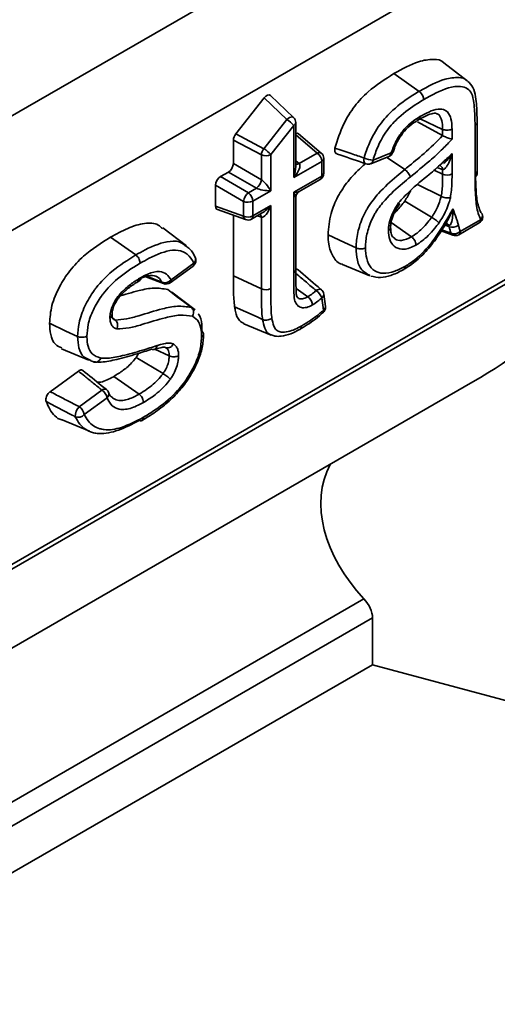
# Model space of a CAD drawing. Units: millimetres. Extents: x 8 to 418, y -69 to 291.
# Drawn here: x 143 to 150, y 74 to 88 of the extents above; entities that cross this region are included whole.
import ezdxf

# ---------------------------------------------------------------- set-up
doc = ezdxf.new("R2010")
doc.units = ezdxf.units.MM

msp = doc.modelspace()

# ---------------------------------------------------------------- linework, layer by layer
at = {"color": 7, "linetype": 'Continuous', "lineweight": 35}
for p, q in [((85.8232, 53.1042), (227.2445, 134.7249)), ((185.0542, 108.7416), (128.0135, 75.8209)), ((139.634, 77.7733), (170.8881, 95.8114)), ((139.5925, 77.6817), (170.8467, 95.7198)), ((149.7634, 86.7629), (149.4289, 87.0182)), ((149.0786, 86.6121), (148.7176, 86.8641)), ((147.2897, 86.2394), (146.9611, 86.5523)), ((146.4656, 86.0069), (146.8689, 86.5191)), ((147.1919, 86.2115), (146.8689, 86.5191)), ((146.8645, 85.7956), (147.1919, 86.2115)), ((147.2914, 86.1262), (146.964, 85.7103)), ((147.2914, 85.3844), (147.2914, 86.1262)), ((147.3207, 85.5407), (147.3207, 86.167)), ((149.4122, 85.9816), (149.052, 86.1763)), ((149.4122, 86.071), (149.0932, 86.2196)), ((149.8733, 85.3926), (149.8733, 86.1261)), ((149.9026, 85.4336), (149.9026, 86.1672)), ((146.4656, 86.0069), (146.8645, 85.7956)), ((147.6843, 85.7317), (147.3586, 86.0079)), ((149.4122, 85.9816), (149.4122, 86.071)), ((149.5459, 86.0764), (149.5459, 85.9314)), ((146.8304, 85.7063), (146.4315, 85.9175)), ((146.4315, 85.584), (146.4315, 85.9175)), ((146.8304, 85.3538), (146.8304, 85.7063)), ((146.964, 85.7103), (146.964, 85.1954)), ((147.3688, 85.5833), (147.627, 85.7324)), ((148.4209, 85.6341), (148.6802, 85.7377)), ((148.7044, 85.747), (148.7047, 85.7481)), ((148.7077, 85.747), (148.7172, 85.7761)), ((149.5459, 85.7236), (149.5459, 85.4353)), ((146.4315, 85.584), (146.8304, 85.3538)), ((147.6903, 85.6146), (147.2914, 85.3844)), ((147.6903, 85.404), (147.6903, 85.6146)), ((147.7196, 85.4448), (147.7196, 85.6554)), ((148.3873, 85.582), (148.6466, 85.6856)), ((146.248, 85.3969), (146.3612, 85.4622)), ((146.7601, 85.232), (146.3612, 85.4622)), ((149.4122, 85.4316), (149.4122, 85.4996)), ((146.5765, 85.0449), (146.1777, 85.2751)), ((146.1777, 84.9769), (146.1777, 85.2751)), ((146.248, 85.3969), (146.6469, 85.1667)), ((147.2914, 85.1738), (147.6903, 85.404)), ((147.3707, 85.1857), (147.6696, 85.3582)), ((149.391, 85.117), (149.0541, 85.2858)), ((146.6469, 85.1667), (146.7601, 85.232)), ((146.964, 85.1954), (146.7102, 85.0489)), ((147.2914, 84.0227), (147.2914, 85.1738)), ((146.5765, 84.8343), (146.5765, 85.0449)), ((146.7102, 85.0489), (146.7102, 84.8383)), ((147.3207, 84.0635), (147.3207, 85.0991)), ((148.7555, 84.9417), (148.7968, 85.0045)), ((149.2553, 84.8184), (148.8717, 85.0489)), ((146.1777, 84.9769), (146.5765, 84.8343)), ((146.2037, 84.9287), (146.6058, 84.785)), ((146.6895, 84.7925), (146.8433, 84.8813)), ((146.7102, 84.8383), (146.964, 84.9848)), ((146.964, 84.9848), (146.964, 83.8018)), ((146.4315, 83.9847), (146.4315, 84.8473)), ((146.8304, 83.7982), (146.8304, 84.8183)), ((148.9692, 84.5386), (148.6783, 84.7418)), ((149.641, 84.5696), (149.9327, 84.7379)), ((149.6618, 84.6154), (149.9535, 84.7837)), ((145.7626, 84.4117), (145.4286, 84.6665)), ((149.3932, 84.6244), (149.5555, 84.5627)), ((149.5044, 84.6841), (149.5002, 84.7004)), ((145.0407, 84.2816), (144.6797, 84.5337)), ((145.544, 83.9264), (145.869, 84.164)), ((145.889, 84.2469), (145.8882, 84.2486)), ((147.9868, 84.1473), (148.3748, 83.9855)), ((145.5323, 83.8865), (145.8573, 84.1241)), ((145.1857, 83.9699), (145.4374, 83.8738)), ((146.8304, 83.7982), (146.4315, 83.9847)), ((145.8884, 83.4982), (145.5552, 83.7524)), ((147.4921, 83.6862), (147.324, 83.8034)), ((147.7147, 83.4944), (147.6912, 83.6696)), ((147.7431, 83.5485), (147.7197, 83.7237)), ((145.833, 83.5329), (145.8796, 83.4898)), ((147.711, 83.461), (147.7118, 83.4618)), ((144.7485, 83.3551), (144.7088, 83.3852)), ((146.5802, 83.3023), (146.9682, 83.1405)), ((146.0057, 83.141), (146.0063, 83.1513)), ((143.983, 82.9435), (144.3718, 82.7814)), ((145.5177, 82.8434), (145.3137, 82.9389)), ((144.4009, 82.7793), (144.3753, 82.7927)), ((145.0469, 82.8231), (145.0785, 82.8796)), ((145.4298, 82.5916), (145.0469, 82.8231)), ((143.8223, 82.3343), (144.2241, 82.6281)), ((105.2443, 56.7334), (149.8439, 82.4738)), ((145.0881, 82.2987), (144.7273, 82.5509)), ((144.2359, 82.1203), (144.5595, 82.3569)), ((144.6531, 82.3258), (144.6538, 82.3242)), ((144.6321, 82.2452), (144.3085, 82.0086)), ((145.1311, 81.9251), (145.1512, 81.9371)), ((148.4135, 78.4453), (148.4135, 79.1121)), ((148.4135, 78.4453), (105.5436, 53.7032)), ((148.4135, 78.4453), (153.5658, 77.0587))]:
    msp.add_line(p, q, dxfattribs=at)
at = {"color": 8, "linetype": 'Continuous', "lineweight": 35}
for p, q in [((147.627, 85.7324), (147.3207, 85.9922)), ((147.3207, 85.6241), (147.3688, 85.5833)), ((148.8721, 85.4992), (148.6133, 85.6723)), ((149.4122, 85.4316), (149.2893, 85.489)), ((149.4122, 85.4996), (149.3307, 85.5257)), ((146.8304, 84.8183), (146.771, 84.8396)), ((149.5044, 84.6841), (149.445, 84.7104)), ((149.4021, 84.6393), (149.5309, 84.5903)), ((105.3894, 54.6236), (148.2909, 79.384)), ((148.4135, 79.1121), (105.4383, 54.3092))]:
    msp.add_line(p, q, dxfattribs=at)
at = {"color": 8, "linetype": 'Continuous', "lineweight": 35, "flags": 128}
for points in [[(147.2897, 86.2394), (147.2838, 86.2437), (147.2695, 86.2476), (147.252, 86.2461), (147.2323, 86.2392), (147.2118, 86.2274), (147.1919, 86.2115)], [(148.6802, 85.7377), (148.6907, 85.7387), (148.6984, 85.7411), (148.7032, 85.7447), (148.7044, 85.747)], [(148.2926, 85.6642), (148.2903, 85.6432), (148.2911, 85.6238), (148.2948, 85.6069), (148.3013, 85.5935), (148.3102, 85.5841), (148.3176, 85.5803)], [(149.4831, 84.7243), (149.4904, 84.717), (149.5002, 84.7004)], [(147.6854, 83.7865), (147.6815, 83.7894), (147.6704, 83.7936), (147.6572, 83.7942), (147.6424, 83.7912), (147.6267, 83.7847), (147.6107, 83.775)]]:
    msp.add_lwpolyline(points, dxfattribs=at)
at = {"color": 7, "linetype": 'Continuous', "lineweight": 35, "flags": 128}
for points in [[(149.4681, 84.7322), (149.4773, 84.7283), (149.4831, 84.7243)], [(148.1793, 84.381), (148.0149, 84.4579), (147.7804, 84.5676)], [(145.833, 83.5329), (145.7385, 83.6048), (145.6176, 83.6968), (145.4967, 83.7888)], [(146.8474, 83.3631), (146.7684, 83.3987), (146.6087, 83.4707), (146.4491, 83.5427)], [(144.2123, 83.1216), (144.0478, 83.1985), (143.8134, 83.308)], [(143.9931, 81.932), (144.1873, 81.851), (144.3814, 81.7701)]]:
    msp.add_lwpolyline(points, dxfattribs=at)
at = {"color": 7, "linetype": 'Continuous', "lineweight": 35}
for centre, radius, start, end in [((146.9824, 85.8664), 0.4037, 40.04946, 58.73501), ((147.2207, 86.167), 0.1, 0, 46.40008), ((147.0124, 85.6879), 0.1829, 143.93105, 174.24249), ((146.8929, 85.8489), 0.1557, 246.30456, 297.16042), ((146.655, 85.4506), 0.4037, 40.04946, 58.73501), ((147.5349, 85.6069), 0.1556, 2.82631, 53.7069), ((147.6196, 85.6554), 0.1, 0, 49.69016), ((148.6095, 85.7785), 0.1, 291.7751, 341.64721), ((148.4153, 85.8982), 0.2642, 242.3172, 271.19976), ((148.3502, 85.6749), 0.1, 251.01816, 291.7751), ((147.6196, 85.4448), 0.1, 299.99119, 0), ((149.4751, 85.5745), 0.1561, 246.26732, 296.97396), ((146.6405, 85.3823), 0.192, 308.51756, 351.48244), ((146.7664, 85.0164), 0.192, 128.51756, 171.48244), ((146.5547, 85.0412), 0.1556, 2.82631, 53.7069), ((146.6391, 85.1874), 0.1557, 246.30456, 297.16042), ((149.9202, 84.841), 0.0591, 24.18213, 53.64866), ((149.8827, 84.8245), 0.1, 360, 23.99025), ((146.6391, 84.9768), 0.1557, 246.30456, 297.16042), ((146.6395, 84.8791), 0.1, 250.3269, 299.99119), ((149.8827, 84.8245), 0.1, 299.99119, 360), ((149.5502, 84.8055), 0.1297, 249.32153, 311.20395), ((149.5757, 84.7103), 0.1281, 249.53508, 312.18102), ((149.5911, 84.6562), 0.1, 249.1822, 299.99119), ((145.7983, 84.2048), 0.1, 306.17175, 0), ((145.7983, 84.2048), 0.1, 0, 25.96323), ((145.4551, 84.0035), 0.1177, 250.99526, 319.07691), ((145.4733, 83.9672), 0.1, 248.98178, 306.17175), ((146.8934, 83.9413), 0.1564, 246.24359, 296.84837), ((147.498, 83.6054), 0.2037, 18.39473, 56.39341), ((147.6205, 83.7104), 0.1, 7.62367, 49.53889), ((147.644, 83.5352), 0.1, 312.07532, 0), ((147.644, 83.5352), 0.1, 0, 7.62367), ((144.4588, 82.212), 0.1765, 10.85797, 55.20312), ((144.5614, 82.286), 0.1, 22.42891, 51.18402), ((144.3548, 81.9917), 0.1751, 132.7752, 185.10656), ((144.1351, 81.9753), 0.1765, 10.85797, 55.20312), ((144.2199, 82.0892), 0.1197, 250.71641, 317.69863)]:
    msp.add_arc(centre, radius, start, end, dxfattribs=at)
at = {"color": 8, "linetype": 'Continuous', "lineweight": 35}
for centre, radius, start, end in [((147.2711, 86.1717), 0.0498, 294.06465, 354.60181), ((147.6551, 85.6864), 0.0539, 57.18424, 121.4255), ((148.6191, 85.7403), 0.0612, 296.71367, 357.58142), ((147.3391, 85.6366), 0.061, 252.46799, 299.08659), ((147.67, 85.6601), 0.0498, 294.06465, 354.60181), ((148.361, 85.6359), 0.0599, 296.01298, 358.28211), ((149.3564, 85.4993), 0.0558, 0.34018, 65.57249), ((147.6712, 85.4486), 0.0485, 293.15675, 355.5097), ((147.6407, 85.3988), 0.0499, 305.38656, 5.92088), ((146.7693, 84.8174), 0.061, 0.90336, 47.53062), ((149.9031, 84.8398), 0.0754, 311.90509, 19.64719), ((146.6288, 84.8319), 0.0523, 177.45101, 243.92911), ((146.662, 84.8325), 0.0486, 304.47961, 6.82783), ((149.9038, 84.7786), 0.0499, 305.38656, 5.92088), ((149.5729, 84.603), 0.0439, 196.87281, 246.61891), ((149.6136, 84.6096), 0.0486, 304.47961, 6.82783), ((145.8289, 84.1541), 0.0413, 313.47291, 13.87951), ((145.8162, 84.2206), 0.0774, 313.02978, 19.82201), ((147.2723, 84.0673), 0.0485, 293.15674, 355.50988), ((145.4531, 83.9123), 0.0415, 208.93989, 247.86825), ((145.5039, 83.9165), 0.0413, 313.47291, 13.87951), ((147.6593, 83.7209), 0.0604, 301.90293, 2.67317), ((147.6848, 83.4806), 0.0329, 325.20834, 24.76694), ((147.6841, 83.545), 0.0591, 301.19128, 3.38483), ((144.597, 82.3126), 0.058, 62.18333, 130.26179), ((144.5834, 82.3011), 0.0741, 311.05874, 18.17583)]:
    msp.add_arc(centre, radius, start, end, dxfattribs=at)
at = {"color": 7, "linetype": 'Continuous', "lineweight": 35}
for centre, major_axis, ratio, start_param, end_param in [((146.9043, 86.4683), (0.0502, 0.0889), 0.5664643, 6.1412767, 7.5880725), ((146.5026, 85.958), (0.0503, 0.0865), 0.5810426, 1.3324144, 2.3565934), ((147.3032, 85.9238), (0.0505, 0.0876), 0.5711775, 6.179568, 6.8249149), ((146.3604, 85.5439), (0.05, 0.0866), 0.583797, 3.9321817, 5.4920516), ((147.2207, 85.4252), (0.1468, 0.1594), 0.3689402, 4.7950425, 6.2611191), ((146.2488, 85.3153), (0.05, 0.0866), 0.583797, 0.790589, 2.3504589), ((146.8933, 85.2362), (-0.0957, 0.1273), 0.2278248, 4.221197, 5.6872736), ((146.8933, 85.2362), (0.1581, -0.0193), 0.227522, 3.7377297, 5.2038063), ((146.2488, 85.0188), (0.0505, 0.0876), 0.5711775, 2.361397, 3.24521), ((146.8933, 85.0256), (0.0646, 0.2068), 0.3689294, 3.1638101, 4.6298866), ((141.6622, 91.607), (10.4003, -7.0984), 0.7153286, 5.9517045, 6.1606564), ((149.6067, 80.2242), (1.7334, -1.1831), 0.7153286, 3.2256774, 4.4159234), ((148.0278, 79.216), (0.3467, -0.2366), 0.7153286, 0.4541838, 1.2743307)]:
    msp.add_ellipse(centre, major_axis=major_axis, ratio=ratio, start_param=start_param, end_param=end_param, dxfattribs=at)
at = {"color": 8, "linetype": 'Continuous', "lineweight": 35}
for centre, major_axis, ratio, start_param, end_param in [((147.2207, 85.4252), (0.0646, 0.2068), 0.3689294, 4.6298866, 5.4152848), ((147.2207, 85.2146), (0.1581, -0.0193), 0.227522, 5.2038063, 5.9894709), ((147.2207, 85.2146), (-0.0957, 0.1273), 0.2278248, 3.4357988, 4.221197), ((146.8933, 85.0256), (0.1468, 0.1594), 0.3689402, 4.009378, 4.7950425)]:
    msp.add_ellipse(centre, major_axis=major_axis, ratio=ratio, start_param=start_param, end_param=end_param, dxfattribs=at)
at = {"color": 7, "linetype": 'Continuous', "lineweight": 35}
for points, knots in [([(148.7176, 86.8641), (148.8369, 86.9308), (149.0321, 87.04), (149.2699, 87.075), (149.3948, 87.0604), (149.428, 87.0183), (149.4285, 87.0176)], [0, 0, 0, 0, 0.4615722, 0.7550832, 0.9961402, 1, 1, 1, 1]), ([(147.8781, 85.8022), (147.9146, 85.9194), (147.9793, 86.1266), (148.1531, 86.4086), (148.3998, 86.6649), (148.5935, 86.7863), (148.7176, 86.8641)], [0, 0, 0, 0, 0.2559929, 0.4525922, 0.649231, 1, 1, 1, 1]), ([(149.8733, 86.1261), (149.8731, 86.1528), (149.8724, 86.2633), (149.8637, 86.4203), (149.8353, 86.5793), (149.7661, 86.6589), (149.6538, 86.6917), (149.4428, 86.6629), (149.2612, 86.5611), (149.1422, 86.4944)], [0, 0, 0, 0, 0.0583752, 0.2412119, 0.3546874, 0.4408414, 0.5473818, 0.7033447, 1, 1, 1, 1]), ([(149.9021, 86.1675), (149.902, 86.2018), (149.9019, 86.3271), (149.8899, 86.4941), (149.8553, 86.6681), (149.795, 86.7305), (149.7671, 86.7594)], [0, 0, 0, 0, 0.1595435, 0.5833593, 0.8073954, 1, 1, 1, 1]), ([(148.2926, 85.6642), (148.3163, 85.7351), (148.3703, 85.8966), (148.5085, 86.142), (148.7271, 86.378), (148.9222, 86.5191), (149.0483, 86.594), (149.0786, 86.6121)], [0, 0, 0, 0, 0.1712721, 0.3908146, 0.6052159, 0.9049427, 1, 1, 1, 1]), ([(149.1422, 86.4944), (149.1422, 86.4963), (149.1421, 86.4995), (149.1411, 86.5123), (149.1362, 86.5343), (149.122, 86.565), (149.1021, 86.5929), (149.0865, 86.6057), (149.0786, 86.6121)], [0, 0, 0, 0, 0.0459294, 0.0798914, 0.3099278, 0.5399552, 0.7699775, 1, 1, 1, 1]), ([(149.1422, 86.4944), (149.1129, 86.477), (148.9934, 86.406), (148.8126, 86.2758), (148.6136, 86.0622), (148.4906, 85.8431), (148.4424, 85.6985), (148.4209, 85.6341)], [0, 0, 0, 0, 0.10045255, 0.40940305, 0.61738036, 0.82946337, 1, 1, 1, 1]), ([(148.6802, 85.7377), (148.7014, 85.7943), (148.7341, 85.882), (148.8123, 86.0124), (148.9243, 86.1459), (149.0255, 86.2119), (149.087, 86.252)], [0, 0, 0, 0, 0.26007068, 0.40227934, 0.63648155, 1, 1, 1, 1]), ([(149.0644, 86.2057), (149.065, 86.2058), (149.0721, 86.2073), (149.0809, 86.2197), (149.0862, 86.2359), (149.087, 86.2476), (149.087, 86.2508), (149.087, 86.252)], [0, 0, 0, 0, 0.038632, 0.448087, 0.8576219, 0.9454007, 1, 1, 1, 1]), ([(149.065, 86.2041), (149.0941, 86.2206), (149.1611, 86.2588), (149.2519, 86.2963), (149.313, 86.3028), (149.321, 86.2976), (149.3234, 86.2961)], [0, 0, 0, 0, 0.265728, 0.6139708, 0.886801, 1, 1, 1, 1]), ([(149.087, 86.252), (149.0943, 86.256), (149.149, 86.2867), (149.2489, 86.3372), (149.3728, 86.3694), (149.4708, 86.3412), (149.5289, 86.2544), (149.5439, 86.153), (149.5455, 86.0912), (149.5459, 86.0764)], [0, 0, 0, 0, 0.0316293, 0.2393757, 0.4372272, 0.5831547, 0.7625639, 0.9429005, 1, 1, 1, 1]), ([(148.7172, 85.7761), (148.7219, 85.7913), (148.7411, 85.8535), (148.7983, 85.9607), (148.8929, 86.0798), (148.9846, 86.1562), (149.0449, 86.1921), (149.0684, 86.2061)], [0, 0, 0, 0, 0.08190691, 0.33594902, 0.57742912, 0.83555641, 1, 1, 1, 1]), ([(148.8721, 85.4992), (148.8837, 85.5086), (148.9757, 85.5833), (149.1593, 85.7318), (149.3245, 85.895), (149.4122, 85.9816)], [0, 0, 0, 0, 0.0630662, 0.5027368, 1, 1, 1, 1]), ([(149.4122, 86.071), (149.4217, 86.0675), (149.4405, 86.0604), (149.4746, 86.0575), (149.5083, 86.0609), (149.5303, 86.0682), (149.5419, 86.074), (149.5447, 86.0757), (149.5459, 86.0764)], [0, 0, 0, 0, 0.2300012, 0.4600019, 0.6900182, 0.9200622, 0.9653785, 1, 1, 1, 1]), ([(149.4122, 85.9816), (149.4207, 85.9772), (149.4376, 85.9685), (149.4672, 85.9559), (149.4979, 85.9444), (149.5248, 85.9361), (149.5399, 85.9325), (149.5457, 85.9314), (149.5459, 85.9314)], [0, 0, 0, 0, 0.1880712, 0.3754807, 0.5793807, 0.8182396, 0.9942647, 1, 1, 1, 1]), ([(149.5459, 85.9314), (149.5025, 85.8849), (149.3995, 85.7746), (149.1993, 85.5959), (149.0429, 85.4677), (148.9499, 85.3915)], [0, 0, 0, 0, 0.2277575, 0.5407188, 1, 1, 1, 1]), ([(147.9009, 85.7262), (147.898, 85.7269), (147.8886, 85.7291), (147.8787, 85.7434), (147.8729, 85.7667), (147.8747, 85.788), (147.8776, 85.8001), (147.8781, 85.8022)], [0, 0, 0, 0, 0.1244536, 0.3982533, 0.6706084, 0.9438588, 1, 1, 1, 1]), ([(147.8781, 85.8022), (147.9553, 85.7762), (148.0931, 85.7299), (148.2317, 85.6843), (148.2926, 85.6642)], [0, 0, 0, 0, 0.56007694, 1, 1, 1, 1]), ([(147.9005, 85.7249), (147.9205, 85.7179), (148.0591, 85.6695), (148.1985, 85.6215), (148.3179, 85.5804)], [0, 0, 0, 0, 0.1442402, 1, 1, 1, 1]), ([(148.7855, 85.0223), (148.836, 85.0792), (148.9742, 85.2347), (149.1879, 85.3947), (149.3893, 85.5766), (149.4968, 85.6775), (149.5459, 85.7236)], [0, 0, 0, 0, 0.210104, 0.5750496, 0.8060135, 1, 1, 1, 1]), ([(149.5459, 85.7236), (149.5458, 85.7233), (149.5359, 85.6867), (149.5133, 85.6198), (149.4773, 85.5483), (149.448, 85.5145), (149.4318, 85.503), (149.4217, 85.4987), (149.414, 85.4994), (149.4122, 85.4996)], [0, 0, 0, 0, 0.0040034, 0.3867824, 0.7316491, 0.8642774, 0.9018752, 0.9772785, 1, 1, 1, 1]), ([(149.4253, 85.5846), (149.4412, 85.5989), (149.4867, 85.6398), (149.523, 85.6903), (149.5456, 85.7233), (149.5459, 85.7236)], [0, 0, 0, 0, 0.3462089, 0.993233, 1, 1, 1, 1]), ([(147.7804, 84.5676), (147.7885, 84.6682), (147.8026, 84.844), (147.9131, 85.1166), (148.0652, 85.3426), (148.2063, 85.4903), (148.2925, 85.5643), (148.3131, 85.5821)], [0, 0, 0, 0, 0.2799778, 0.4890695, 0.6986338, 0.927796, 1, 1, 1, 1]), ([(148.1793, 84.381), (148.1801, 84.4083), (148.1826, 84.5041), (148.2173, 84.6847), (148.2885, 84.8558), (148.382, 85.0176), (148.5257, 85.1987), (148.7087, 85.3638), (148.8349, 85.4683), (148.8721, 85.4992)], [0, 0, 0, 0, 0.06805844, 0.23814411, 0.41102244, 0.44816944, 0.62313989, 0.88876961, 1, 1, 1, 1]), ([(148.8721, 85.4992), (148.8803, 85.493), (148.8966, 85.4807), (148.9193, 85.4548), (148.938, 85.426), (148.947, 85.4044), (148.9495, 85.3934), (148.9499, 85.3915)], [0, 0, 0, 0, 0.2301161, 0.4602321, 0.6903505, 0.9442503, 1, 1, 1, 1]), ([(149.391, 85.117), (149.3922, 85.1234), (149.3992, 85.1626), (149.4075, 85.2353), (149.4117, 85.3331), (149.4121, 85.3986), (149.4122, 85.4316)], [0, 0, 0, 0, 0.0580281, 0.3558935, 0.6751868, 1, 1, 1, 1]), ([(149.5459, 85.4353), (149.5457, 85.4015), (149.5454, 85.3338), (149.5408, 85.23), (149.5316, 85.1503), (149.5235, 85.1055), (149.5221, 85.0974)], [0, 0, 0, 0, 0.3103201, 0.6207267, 0.9316932, 1, 1, 1, 1]), ([(149.8803, 85.47), (149.8814, 85.3724), (149.8834, 85.1984), (149.9086, 85.0013), (149.9439, 84.9159), (149.9552, 84.8886)], [0, 0, 0, 0, 0.4651031, 0.828484, 1, 1, 1, 1]), ([(148.9499, 85.3915), (148.9133, 85.3611), (148.7918, 85.2606), (148.6209, 85.1069), (148.4889, 84.9416), (148.4079, 84.8013), (148.3462, 84.6528), (148.3158, 84.4945), (148.3136, 84.4097), (148.313, 84.3847)], [0, 0, 0, 0, 0.1205418, 0.3995943, 0.5678093, 0.6027999, 0.7674575, 0.9315066, 1, 1, 1, 1]), ([(149.9535, 84.7837), (149.9413, 84.8131), (149.9035, 84.9049), (149.8765, 85.1113), (149.8744, 85.2929), (149.8733, 85.3926)], [0, 0, 0, 0, 0.1755666, 0.5474745, 1, 1, 1, 1]), ([(147.3221, 85.1021), (147.3223, 85.1097), (147.3228, 85.1295), (147.3381, 85.1577), (147.355, 85.1773), (147.3667, 85.1829), (147.3677, 85.1834)], [0, 0, 0, 0, 0.2317564, 0.6027212, 0.9626964, 1, 1, 1, 1]), ([(148.8717, 85.0489), (148.887, 85.0725), (148.9167, 85.1185), (148.9457, 85.1709), (148.9546, 85.1985), (148.9556, 85.2015)], [0, 0, 0, 0, 0.4845739, 0.9423557, 1, 1, 1, 1]), ([(148.6402, 84.6275), (148.6409, 84.6431), (148.6434, 84.697), (148.6625, 84.7893), (148.7119, 84.9102), (148.7589, 84.9818), (148.7855, 85.0223)], [0, 0, 0, 0, 0.1246472, 0.4295405, 0.6775968, 1, 1, 1, 1]), ([(148.7256, 84.8805), (148.7372, 84.8909), (148.7899, 84.9383), (148.8359, 85.0004), (148.8717, 85.0489)], [0, 0, 0, 0, 0.2196355, 1, 1, 1, 1]), ([(148.7855, 85.0223), (148.7859, 85.0219), (148.7875, 85.0202), (148.7928, 85.0143), (148.7977, 85.0076), (148.7957, 85.0062), (148.795, 85.0057)], [0, 0, 0, 0, 0.0458798, 0.187783, 0.7245284, 1, 1, 1, 1]), ([(149.2553, 84.8184), (149.2708, 84.8418), (149.3015, 84.8882), (149.3421, 84.968), (149.3731, 85.0452), (149.3859, 85.0963), (149.391, 85.117)], [0, 0, 0, 0, 0.25031228, 0.49689498, 0.79699548, 1, 1, 1, 1]), ([(149.5221, 85.0974), (149.5159, 85.0728), (149.5006, 85.0111), (149.4634, 84.9182), (149.4149, 84.8229), (149.3786, 84.7681), (149.3605, 84.7408)], [0, 0, 0, 0, 0.2029422, 0.5081024, 0.7554374, 1, 1, 1, 1]), ([(149.391, 85.117), (149.4004, 85.1128), (149.4191, 85.1046), (149.4527, 85.0966), (149.4856, 85.0932), (149.5077, 85.0945), (149.5187, 85.0966), (149.5214, 85.0972), (149.5221, 85.0974)], [0, 0, 0, 0, 0.2296959, 0.4593856, 0.6892446, 0.9194017, 0.9808992, 1, 1, 1, 1]), ([(148.6703, 84.6656), (148.671, 84.6855), (148.6726, 84.7371), (148.6977, 84.8286), (148.7312, 84.9048), (148.7546, 84.9402), (148.7555, 84.9417)], [0, 0, 0, 0, 0.2290969, 0.5954608, 0.9834939, 1, 1, 1, 1]), ([(148.8808, 84.1228), (148.9031, 84.1364), (149.0165, 84.2057), (149.2245, 84.3941), (149.4122, 84.6853), (149.5197, 84.8694), (149.5595, 84.9374)], [0, 0, 0, 0, 0.084482, 0.4291049, 0.7890307, 1, 1, 1, 1]), ([(149.5595, 84.9374), (149.5595, 84.9371), (149.5601, 84.8992), (149.558, 84.827), (149.5414, 84.7544), (149.5272, 84.7179), (149.5173, 84.7061), (149.5104, 84.7002), (149.5024, 84.7004), (149.5002, 84.7004)], [0, 0, 0, 0, 0.00340812, 0.39096164, 0.76388609, 0.88011613, 0.8966287, 0.97230409, 1, 1, 1, 1]), ([(149.5595, 84.9374), (149.5746, 84.8946), (149.5899, 84.8515), (149.6109, 84.7922), (149.6228, 84.76), (149.6314, 84.7252), (149.6357, 84.7079)], [0, 0, 0, 0, 0.5682443, 0.5727833, 0.7872966, 1, 1, 1, 1]), ([(144.6797, 84.5337), (144.7626, 84.579), (144.9276, 84.6693), (145.1623, 84.7421), (145.3387, 84.7395), (145.4028, 84.6752), (145.4217, 84.6562)], [0, 0, 0, 0, 0.3031088, 0.6038871, 0.8829166, 1, 1, 1, 1]), ([(148.8614, 84.0773), (148.8696, 84.0823), (148.9363, 84.1226), (149.0682, 84.2188), (149.2384, 84.3968), (149.3763, 84.5912), (149.4529, 84.7219), (149.4856, 84.7778)], [0, 0, 0, 0, 0.0348305, 0.2833146, 0.5446827, 0.8052968, 1, 1, 1, 1]), ([(148.9692, 84.5386), (148.9713, 84.54), (149.0223, 84.572), (149.1042, 84.6346), (149.1957, 84.7369), (149.238, 84.7948), (149.2553, 84.8184)], [0, 0, 0, 0, 0.0207584, 0.4986986, 0.7961874, 1, 1, 1, 1]), ([(149.3605, 84.7408), (149.3413, 84.7146), (149.2932, 84.6489), (149.1861, 84.5278), (149.0917, 84.4621), (149.0325, 84.4208)], [0, 0, 0, 0, 0.1983863, 0.496761, 1, 1, 1, 1]), ([(149.3605, 84.7408), (149.3601, 84.7412), (149.3584, 84.7429), (149.3512, 84.7496), (149.3357, 84.7627), (149.3099, 84.7823), (149.2816, 84.802), (149.264, 84.813), (149.2553, 84.8184)], [0, 0, 0, 0, 0.0218674, 0.0802924, 0.3103979, 0.5403298, 0.7701631, 1, 1, 1, 1]), ([(149.4498, 84.7323), (149.4503, 84.7326), (149.4514, 84.7331), (149.4638, 84.7346), (149.4751, 84.7293), (149.4759, 84.7286), (149.476, 84.7285)], [0, 0, 0, 0, 0.2424717, 0.5640416, 0.8939002, 1, 1, 1, 1]), ([(148.6402, 84.6275), (148.6408, 84.6279), (148.6435, 84.6295), (148.6535, 84.6361), (148.6653, 84.6491), (148.6715, 84.6636), (148.6688, 84.6713), (148.6683, 84.6726)], [0, 0, 0, 0, 0.0302918, 0.1370675, 0.5274485, 0.9171686, 1, 1, 1, 1]), ([(149.0325, 84.4208), (148.9734, 84.394), (148.867, 84.3457), (148.7429, 84.3799), (148.6638, 84.4621), (148.6431, 84.5604), (148.6406, 84.6179), (148.6402, 84.6275)], [0, 0, 0, 0, 0.2910113, 0.524581, 0.7447632, 0.9573027, 1, 1, 1, 1]), ([(148.7207, 84.5254), (148.7146, 84.529), (148.6965, 84.5395), (148.6764, 84.5786), (148.6726, 84.643), (148.6708, 84.6731)], [0, 0, 0, 0, 0.21087464, 0.6314211, 1, 1, 1, 1]), ([(149.5309, 84.5903), (149.5266, 84.6049), (149.5174, 84.6359), (149.5089, 84.6675), (149.5044, 84.6841)], [0, 0, 0, 0, 0.4727237, 1, 1, 1, 1]), ([(149.6357, 84.7079), (149.6401, 84.6915), (149.6485, 84.6604), (149.6575, 84.6298), (149.6618, 84.6154)], [0, 0, 0, 0, 0.5265731, 1, 1, 1, 1]), ([(143.8134, 83.308), (143.8196, 83.3915), (143.8322, 83.5591), (143.9454, 83.8257), (144.1018, 84.07), (144.3506, 84.3268), (144.5509, 84.4527), (144.6797, 84.5337)], [0, 0, 0, 0, 0.1713214, 0.3440875, 0.5021418, 0.6798786, 1, 1, 1, 1]), ([(147.9878, 84.1498), (147.9846, 84.1502), (147.925, 84.1578), (147.8477, 84.2512), (147.7866, 84.402), (147.7821, 84.5218), (147.7804, 84.5676)], [0, 0, 0, 0, 0.0219102, 0.397847, 0.7699589, 1, 1, 1, 1]), ([(149.0325, 84.4208), (149.0325, 84.4216), (149.0324, 84.4248), (149.0316, 84.4376), (149.0265, 84.4609), (149.0124, 84.4915), (148.9926, 84.5195), (148.977, 84.5323), (148.9692, 84.5386)], [0, 0, 0, 0, 0.02036237, 0.0804329, 0.31056217, 0.54046062, 0.7702279, 1, 1, 1, 1]), ([(145.869, 84.164), (145.8554, 84.1894), (145.817, 84.2611), (145.7209, 84.3403), (145.521, 84.3641), (145.3029, 84.2744), (145.1469, 84.1877), (145.1041, 84.1638)], [0, 0, 0, 0, 0.1043558, 0.2951834, 0.4863792, 0.8588504, 1, 1, 1, 1]), ([(145.8867, 84.2459), (145.8659, 84.2899), (145.8342, 84.3568), (145.7754, 84.3963), (145.7554, 84.4098)], [0, 0, 0, 0, 0.6589818, 1, 1, 1, 1]), ([(148.1793, 84.381), (148.1888, 84.3774), (148.2076, 84.3702), (148.2417, 84.367), (148.2754, 84.37), (148.2978, 84.377), (148.3093, 84.3826), (148.3121, 84.3842), (148.313, 84.3847)], [0, 0, 0, 0, 0.2299348, 0.4598678, 0.6898499, 0.9199187, 0.9740388, 1, 1, 1, 1]), ([(148.313, 84.3847), (148.316, 84.3307), (148.3222, 84.217), (148.388, 84.0888), (148.4783, 84.0322), (148.5923, 84.0129), (148.7207, 84.0379), (148.8311, 84.0964), (148.8808, 84.1228)], [0, 0, 0, 0, 0.1676617, 0.353375, 0.5387712, 0.614892, 0.8264943, 1, 1, 1, 1]), ([(144.2123, 83.1216), (144.2159, 83.184), (144.2239, 83.3213), (144.3094, 83.5537), (144.4068, 83.7193), (144.5338, 83.8903), (144.7316, 84.0886), (144.9266, 84.2104), (145.0407, 84.2816)], [0, 0, 0, 0, 0.1363917, 0.300223, 0.459057, 0.4887936, 0.7011008, 1, 1, 1, 1]), ([(145.1041, 84.1638), (145.0993, 84.161), (144.991, 84.0968), (144.8088, 83.9771), (144.6292, 83.7994), (144.5155, 83.6463), (144.4306, 83.5018), (144.3558, 83.2991), (144.349, 83.1801), (144.346, 83.1257)], [0, 0, 0, 0, 0.0139877, 0.3149771, 0.5279291, 0.5567681, 0.7120419, 0.8683639, 1, 1, 1, 1]), ([(145.1041, 84.1638), (145.1041, 84.1654), (145.104, 84.1686), (145.1031, 84.1814), (145.0981, 84.2038), (145.084, 84.2345), (145.0642, 84.2624), (145.0485, 84.2752), (145.0407, 84.2816)], [0, 0, 0, 0, 0.0379406, 0.0799173, 0.3099577, 0.5399789, 0.7699893, 1, 1, 1, 1]), ([(145.1187, 83.9617), (145.151, 83.9792), (145.2409, 84.0276), (145.3717, 84.0577), (145.4835, 84.0167), (145.5243, 83.9558), (145.544, 83.9264)], [0, 0, 0, 0, 0.186719, 0.5192388, 0.7680285, 1, 1, 1, 1]), ([(147.5564, 83.5689), (147.5499, 83.5653), (147.5159, 83.5467), (147.454, 83.5252), (147.3823, 83.5322), (147.3294, 83.5726), (147.2947, 83.654), (147.2943, 83.8145), (147.2925, 83.942), (147.2914, 84.0227)], [0, 0, 0, 0, 0.0288313, 0.150774, 0.2755562, 0.3897393, 0.5045819, 0.6864802, 1, 1, 1, 1]), ([(147.3207, 84.0773), (147.3222, 84.0778), (147.3314, 84.081), (147.3431, 84.0788), (147.3501, 84.0719), (147.3523, 84.0697)], [0, 0, 0, 0, 0.1144036, 0.7093416, 1, 1, 1, 1]), ([(147.3461, 83.6764), (147.341, 83.6789), (147.3329, 83.6829), (147.3249, 83.7525), (147.323, 83.8457), (147.3207, 83.9513), (147.3209, 84.0364), (147.321, 84.0639)], [0, 0, 0, 0, 0.21813866, 0.34089537, 0.46802614, 0.82844337, 1, 1, 1, 1]), ([(147.6854, 83.7865), (147.67, 83.7997), (147.5593, 83.894), (147.4486, 83.989), (147.3533, 84.0708)], [0, 0, 0, 0, 0.1391094, 1, 1, 1, 1]), ([(148.3889, 83.9813), (148.4351, 83.971), (148.5277, 83.9503), (148.6812, 83.9873), (148.7928, 84.0391), (148.8531, 84.0727), (148.8595, 84.0762)], [0, 0, 0, 0, 0.3010751, 0.6026772, 0.9581719, 1, 1, 1, 1]), ([(148.8593, 84.0768), (148.8595, 84.0768), (148.8662, 84.0783), (148.8746, 84.0905), (148.88, 84.1068), (148.8808, 84.1186), (148.8808, 84.1218), (148.8808, 84.1228)], [0, 0, 0, 0, 0.0151396, 0.4344965, 0.8540023, 0.9519051, 1, 1, 1, 1]), ([(144.7761, 83.6737), (144.7861, 83.6864), (144.8391, 83.7536), (144.9429, 83.85), (145.0497, 83.9209), (145.1065, 83.9545), (145.1187, 83.9617)], [0, 0, 0, 0, 0.0980775, 0.5205061, 0.8969589, 1, 1, 1, 1]), ([(144.7864, 83.6557), (144.7928, 83.6638), (144.8344, 83.7166), (144.9206, 83.8008), (145.0193, 83.8695), (145.0803, 83.9052), (145.0985, 83.9158)], [0, 0, 0, 0, 0.0682126, 0.4424503, 0.8335227, 1, 1, 1, 1]), ([(145.4168, 83.8922), (145.4003, 83.9168), (145.3667, 83.9672), (145.2735, 84.0016), (145.162, 83.9747), (145.0842, 83.9326), (145.055, 83.9168)], [0, 0, 0, 0, 0.2287672, 0.4692687, 0.8005375, 1, 1, 1, 1]), ([(145.0982, 83.9163), (145.103, 83.9203), (145.113, 83.9284), (145.1177, 83.9455), (145.1187, 83.9573), (145.1187, 83.9605), (145.1187, 83.9617)], [0, 0, 0, 0, 0.4132459, 0.8486528, 0.9398392, 1, 1, 1, 1]), ([(146.4491, 83.5427), (146.445, 83.5785), (146.4369, 83.6502), (146.4323, 83.7986), (146.4318, 83.9108), (146.4315, 83.9847)], [0, 0, 0, 0, 0.2547561, 0.5093051, 1, 1, 1, 1]), ([(144.7831, 83.6872), (144.8851, 83.7185), (145.0595, 83.7718), (145.305, 83.8222), (145.4322, 83.8), (145.4967, 83.7888)], [0, 0, 0, 0, 0.4098254, 0.7006097, 1, 1, 1, 1]), ([(146.8474, 83.3631), (146.8454, 83.3777), (146.8376, 83.4336), (146.8339, 83.5365), (146.8306, 83.667), (146.8304, 83.7545), (146.8304, 83.7982)], [0, 0, 0, 0, 0.1076929, 0.4108193, 0.7056955, 1, 1, 1, 1]), ([(146.964, 83.8018), (146.9641, 83.7588), (146.9642, 83.6727), (146.9675, 83.5456), (146.9708, 83.4464), (146.9783, 83.3934), (146.9802, 83.3798)], [0, 0, 0, 0, 0.298936, 0.5978576, 0.8968129, 1, 1, 1, 1]), ([(147.4921, 83.6862), (147.5146, 83.7008), (147.5546, 83.7269), (147.5936, 83.7603), (147.6107, 83.775)], [0, 0, 0, 0, 0.5603242, 1, 1, 1, 1]), ([(144.6731, 83.3844), (144.6737, 83.3989), (144.6752, 83.4376), (144.6893, 83.5045), (144.7204, 83.5845), (144.7535, 83.6394), (144.7731, 83.6692), (144.7761, 83.6737)], [0, 0, 0, 0, 0.15878779, 0.42152406, 0.67316105, 0.95013629, 1, 1, 1, 1]), ([(144.7027, 83.4236), (144.7029, 83.4335), (144.7039, 83.4668), (144.7166, 83.5253), (144.7486, 83.5985), (144.7761, 83.6394), (144.787, 83.6556)], [0, 0, 0, 0, 0.1339281, 0.448161, 0.7818815, 1, 1, 1, 1]), ([(144.7853, 83.6567), (144.786, 83.6572), (144.7881, 83.6586), (144.7833, 83.6656), (144.778, 83.6717), (144.7764, 83.6734), (144.7761, 83.6737)], [0, 0, 0, 0, 0.2688531, 0.8087416, 0.9638424, 1, 1, 1, 1]), ([(147.5564, 83.5689), (147.5564, 83.5697), (147.5563, 83.5729), (147.5554, 83.5856), (147.55, 83.6087), (147.5356, 83.6392), (147.5157, 83.6671), (147.5, 83.6798), (147.4921, 83.6862)], [0, 0, 0, 0, 0.020931, 0.0803738, 0.3104931, 0.5404056, 0.7702007, 1, 1, 1, 1]), ([(147.6912, 83.6696), (147.6723, 83.6534), (147.628, 83.6155), (147.5824, 83.5859), (147.5564, 83.5689)], [0, 0, 0, 0, 0.4280656, 1, 1, 1, 1]), ([(144.7485, 83.3551), (144.8019, 83.3583), (144.9103, 83.365), (145.1386, 83.4307), (145.3826, 83.5085), (145.64, 83.5643), (145.768, 83.5435), (145.833, 83.5329)], [0, 0, 0, 0, 0.15115, 0.3068225, 0.6078246, 0.8010439, 1, 1, 1, 1]), ([(145.833, 83.5329), (145.8397, 83.5264), (145.8533, 83.5133), (145.8637, 83.4839), (145.8652, 83.4513), (145.8589, 83.4265), (145.8528, 83.4127), (145.851, 83.4092), (145.8505, 83.4082)], [0, 0, 0, 0, 0.2298736, 0.4597443, 0.6896944, 0.919785, 0.9770487, 1, 1, 1, 1]), ([(146.5816, 83.3045), (146.5584, 83.3171), (146.4994, 83.3494), (146.466, 83.4477), (146.453, 83.5206), (146.4491, 83.5427)], [0, 0, 0, 0, 0.3102989, 0.7914103, 1, 1, 1, 1]), ([(147.3777, 83.2216), (147.3951, 83.232), (147.4879, 83.2876), (147.6031, 83.3622), (147.6925, 83.4471), (147.7099, 83.4636)], [0, 0, 0, 0, 0.1576428, 0.8362603, 1, 1, 1, 1]), ([(147.3979, 83.267), (147.4109, 83.2747), (147.4647, 83.307), (147.5588, 83.3681), (147.6515, 83.4388), (147.7027, 83.4838), (147.7147, 83.4944)], [0, 0, 0, 0, 0.121537, 0.5044922, 0.8832977, 1, 1, 1, 1]), ([(143.9905, 82.9566), (143.9571, 82.9704), (143.8801, 83.002), (143.8235, 83.1366), (143.8166, 83.2538), (143.8134, 83.308)], [0, 0, 0, 0, 0.2928767, 0.6732044, 1, 1, 1, 1]), ([(144.7017, 83.4288), (144.702, 83.4279), (144.7044, 83.4207), (144.6982, 83.4065), (144.6864, 83.3932), (144.6765, 83.3864), (144.6737, 83.3847), (144.6731, 83.3844)], [0, 0, 0, 0, 0.0513052, 0.4542235, 0.8579519, 0.9699801, 1, 1, 1, 1]), ([(144.7703, 83.2289), (144.7676, 83.2299), (144.7517, 83.2357), (144.7227, 83.2495), (144.693, 83.2853), (144.6766, 83.3325), (144.6741, 83.3688), (144.6731, 83.3844)], [0, 0, 0, 0, 0.0502452, 0.28627482, 0.5438093, 0.80464331, 1, 1, 1, 1]), ([(144.7178, 83.3708), (144.7168, 83.3713), (144.7139, 83.3726), (144.7081, 83.3828), (144.7039, 83.4046), (144.7028, 83.4231), (144.7024, 83.4289)], [0, 0, 0, 0, 0.2146788, 0.5958825, 0.8746924, 1, 1, 1, 1]), ([(144.7485, 83.3551), (144.7554, 83.3485), (144.7692, 83.3354), (144.7805, 83.3057), (144.7831, 83.2727), (144.7778, 83.2473), (144.7723, 83.2332), (144.7707, 83.2297), (144.7703, 83.2289)], [0, 0, 0, 0, 0.2296217, 0.4592357, 0.6890563, 0.9192404, 0.9818245, 1, 1, 1, 1]), ([(145.8505, 83.4082), (145.792, 83.4173), (145.6722, 83.436), (145.4251, 83.3822), (145.1809, 83.3044), (144.9444, 83.2361), (144.8286, 83.2313), (144.7703, 83.2289)], [0, 0, 0, 0, 0.179612, 0.3677976, 0.6683938, 0.8332173, 1, 1, 1, 1]), ([(145.9787, 83.1136), (145.9777, 83.1439), (145.9752, 83.224), (145.9452, 83.3433), (145.8828, 83.3861), (145.8505, 83.4082)], [0, 0, 0, 0, 0.2271018, 0.5999876, 1, 1, 1, 1]), ([(145.931, 83.4423), (145.9331, 83.4404), (145.967, 83.4102), (145.9801, 83.3141), (145.9842, 83.2237), (145.9857, 83.1905)], [0, 0, 0, 0, 0.0396253, 0.6476071, 1, 1, 1, 1]), ([(146.9802, 83.3798), (146.9789, 83.3788), (146.9761, 83.3768), (146.9647, 83.3693), (146.943, 83.3592), (146.9096, 83.3526), (146.8757, 83.3532), (146.8569, 83.3598), (146.8474, 83.3631)], [0, 0, 0, 0, 0.03630269, 0.07992611, 0.30996791, 0.53998702, 0.76999327, 1, 1, 1, 1]), ([(146.9802, 83.3798), (146.9877, 83.3413), (147.0002, 83.2778), (147.0387, 83.208), (147.095, 83.1823), (147.1993, 83.1795), (147.3053, 83.2164), (147.3855, 83.2602), (147.3979, 83.267)], [0, 0, 0, 0, 0.1965931, 0.3247441, 0.4525712, 0.58173, 0.9352185, 1, 1, 1, 1]), ([(145.9857, 83.1905), (145.9919, 83.1851), (146.0044, 83.1742), (146.0098, 83.1546), (146.0044, 83.1352), (145.992, 83.1223), (145.9822, 83.1157), (145.9795, 83.1141), (145.9787, 83.1136)], [0, 0, 0, 0, 0.22988924, 0.45977584, 0.6897343, 0.91981971, 0.97641558, 1, 1, 1, 1]), ([(146.9703, 83.1433), (146.9883, 83.1366), (147.0358, 83.1187), (147.1279, 83.1242), (147.248, 83.1524), (147.3338, 83.1989), (147.3754, 83.2213)], [0, 0, 0, 0, 0.1311643, 0.3458373, 0.6834674, 1, 1, 1, 1]), ([(147.3979, 83.267), (147.3979, 83.2659), (147.3979, 83.2627), (147.397, 83.2509), (147.3915, 83.2345), (147.3829, 83.2222), (147.376, 83.2207), (147.3756, 83.2206)], [0, 0, 0, 0, 0.04960033, 0.14492464, 0.56148339, 0.97791525, 1, 1, 1, 1]), ([(144.346, 83.1257), (144.3451, 83.1253), (144.3423, 83.1237), (144.3309, 83.118), (144.3083, 83.1109), (144.2747, 83.1077), (144.2406, 83.1109), (144.2217, 83.118), (144.2123, 83.1216)], [0, 0, 0, 0, 0.023903, 0.0801639, 0.3102464, 0.5402088, 0.7701031, 1, 1, 1, 1]), ([(144.346, 83.1257), (144.3461, 83.1215), (144.3476, 83.0706), (144.3571, 82.9726), (144.4188, 82.8549), (144.4986, 82.8275), (144.5431, 82.8122)], [0, 0, 0, 0, 0.0253768, 0.3082243, 0.613964, 1, 1, 1, 1]), ([(145.1509, 81.9701), (145.2205, 82.0126), (145.3858, 82.1136), (145.58, 82.279), (145.7522, 82.4854), (145.8689, 82.6752), (145.964, 82.9129), (145.9738, 83.0473), (145.9787, 83.1136)], [0, 0, 0, 0, 0.1856539, 0.4408411, 0.5211532, 0.7052329, 0.8545331, 1, 1, 1, 1]), ([(145.1512, 81.9371), (145.1748, 81.9511), (145.2661, 82.0051), (145.4202, 82.1136), (145.6007, 82.2732), (145.7581, 82.4596), (145.8804, 82.6617), (145.967, 82.8652), (146.0023, 83.0272), (146.0049, 83.1127), (146.0057, 83.141)], [0, 0, 0, 0, 0.06064171, 0.23441061, 0.39067631, 0.53433733, 0.68533657, 0.81529455, 0.9386803, 1, 1, 1, 1]), ([(145.3457, 82.9909), (145.3528, 82.993), (145.3926, 83.005), (145.4553, 83.0215), (145.5277, 83.0292), (145.5628, 83.0186), (145.5787, 83.0138)], [0, 0, 0, 0, 0.08599018, 0.48304445, 0.76530722, 1, 1, 1, 1]), ([(145.2667, 82.9392), (145.1963, 82.9163), (145.0293, 82.8622), (144.7899, 82.7981), (144.5809, 82.751), (144.4768, 82.7566), (144.4407, 82.7586)], [0, 0, 0, 0, 0.2491472, 0.5904845, 0.8581052, 1, 1, 1, 1]), ([(144.5431, 82.8122), (144.5753, 82.8106), (144.6734, 82.8057), (144.8745, 82.8514), (145.11, 82.9144), (145.2755, 82.9681), (145.3457, 82.9909)], [0, 0, 0, 0, 0.13031259, 0.39690953, 0.74418448, 1, 1, 1, 1]), ([(145.3457, 82.9909), (145.3454, 82.9891), (145.3447, 82.9857), (145.3413, 82.9729), (145.3327, 82.9546), (145.3142, 82.9383), (145.2912, 82.9317), (145.2749, 82.9367), (145.2667, 82.9392)], [0, 0, 0, 0, 0.0419041, 0.0799018, 0.3099396, 0.5399646, 0.7699821, 1, 1, 1, 1]), ([(145.3041, 82.936), (145.3089, 82.9375), (145.3482, 82.9494), (145.422, 82.9662), (145.4456, 82.9693), (145.4753, 82.9601), (145.4814, 82.9582)], [0, 0, 0, 0, 0.0639329, 0.5256219, 0.9028465, 1, 1, 1, 1]), ([(145.5787, 83.0138), (145.5784, 83.0133), (145.5764, 83.0097), (145.5682, 82.9968), (145.5506, 82.9777), (145.5231, 82.9617), (145.4935, 82.9554), (145.4757, 82.9604), (145.4668, 82.9629)], [0, 0, 0, 0, 0.013169, 0.0831289, 0.3137015, 0.5429554, 0.771464, 1, 1, 1, 1]), ([(145.5177, 82.8434), (145.5173, 82.8557), (145.5164, 82.8827), (145.5064, 82.9198), (145.4884, 82.9466), (145.4729, 82.9583), (145.4668, 82.9629)], [0, 0, 0, 0, 0.2299797, 0.5014807, 0.8038306, 1, 1, 1, 1]), ([(145.5787, 83.0138), (145.5875, 83.0072), (145.6098, 82.9905), (145.6355, 82.9521), (145.6495, 82.9003), (145.6509, 82.8632), (145.6514, 82.8468)], [0, 0, 0, 0, 0.2022023, 0.5081391, 0.7835476, 1, 1, 1, 1]), ([(144.3997, 82.7748), (144.4093, 82.77), (144.426, 82.7617), (144.4409, 82.7583), (144.4473, 82.7568)], [0, 0, 0, 0, 0.5741768, 1, 1, 1, 1]), ([(144.5431, 82.8122), (144.5427, 82.8113), (144.5411, 82.8077), (144.5344, 82.7945), (144.5196, 82.775), (144.4946, 82.7582), (144.4669, 82.7512), (144.4495, 82.7561), (144.4407, 82.7586)], [0, 0, 0, 0, 0.0211766, 0.0803479, 0.3104611, 0.5403795, 0.7701877, 1, 1, 1, 1]), ([(144.7273, 82.5509), (144.7728, 82.579), (144.864, 82.6353), (144.9743, 82.7297), (145.0302, 82.8016), (145.0469, 82.8231)], [0, 0, 0, 0, 0.4107379, 0.8237169, 1, 1, 1, 1]), ([(145.4298, 82.5916), (145.4382, 82.6042), (145.4614, 82.639), (145.4912, 82.7005), (145.5118, 82.7686), (145.5165, 82.8149), (145.5175, 82.838), (145.5177, 82.8434)], [0, 0, 0, 0, 0.1594087, 0.44005955, 0.70960792, 0.93224542, 1, 1, 1, 1]), ([(145.6514, 82.8468), (145.6507, 82.8465), (145.648, 82.8449), (145.6365, 82.8393), (145.6138, 82.8323), (145.5801, 82.8293), (145.546, 82.8326), (145.5272, 82.8398), (145.5177, 82.8434)], [0, 0, 0, 0, 0.0201902, 0.0804525, 0.3105851, 0.5404788, 0.7702369, 1, 1, 1, 1]), ([(145.6514, 82.8468), (145.6512, 82.8399), (145.6499, 82.8098), (145.6434, 82.7488), (145.616, 82.6578), (145.5759, 82.5754), (145.5447, 82.5285), (145.5339, 82.5122)], [0, 0, 0, 0, 0.065572, 0.2843176, 0.5541158, 0.8447233, 1, 1, 1, 1]), ([(144.2241, 82.6281), (144.2321, 82.633), (144.2479, 82.6427), (144.2707, 82.6456), (144.2819, 82.6392), (144.2875, 82.6361)], [0, 0, 0, 0, 0.3342861, 0.6686395, 1, 1, 1, 1]), ([(144.5595, 82.3569), (144.5185, 82.3899), (144.4366, 82.4558), (144.3249, 82.5463), (144.2541, 82.6037), (144.2241, 82.6281)], [0, 0, 0, 0, 0.3654663, 0.7309326, 1, 1, 1, 1]), ([(144.6241, 82.3639), (144.5995, 82.3837), (144.487, 82.4742), (144.3751, 82.5652), (144.2876, 82.6362)], [0, 0, 0, 0, 0.2182176, 1, 1, 1, 1]), ([(144.4915, 82.471), (144.5028, 82.47), (144.5651, 82.4646), (144.6501, 82.5089), (144.7179, 82.5458), (144.7273, 82.5509)], [0, 0, 0, 0, 0.1599255, 0.8841745, 1, 1, 1, 1]), ([(145.0881, 82.2987), (145.0999, 82.3057), (145.1451, 82.3327), (145.2497, 82.4014), (145.3559, 82.4957), (145.4182, 82.5766), (145.4298, 82.5916)], [0, 0, 0, 0, 0.0993488, 0.3813158, 0.8852306, 1, 1, 1, 1]), ([(145.5339, 82.5122), (145.5203, 82.4945), (145.4487, 82.4016), (145.3169, 82.2822), (145.1999, 82.2106), (145.1511, 82.1808)], [0, 0, 0, 0, 0.1204052, 0.63329, 1, 1, 1, 1]), ([(145.5339, 82.5122), (145.5335, 82.5125), (145.5319, 82.5143), (145.5249, 82.5212), (145.5095, 82.535), (145.4841, 82.555), (145.456, 82.5751), (145.4385, 82.5861), (145.4298, 82.5916)], [0, 0, 0, 0, 0.0169576, 0.0810464, 0.3112783, 0.5410304, 0.7705102, 1, 1, 1, 1]), ([(143.7651, 82.1944), (143.7633, 82.2023), (143.7595, 82.2181), (143.7642, 82.2484), (143.7759, 82.2794), (143.794, 82.3079), (143.8106, 82.3254), (143.8204, 82.3328), (143.8223, 82.3343)], [0, 0, 0, 0, 0.1915856, 0.3832422, 0.5732757, 0.762249, 0.9518143, 1, 1, 1, 1]), ([(143.8223, 82.3343), (143.8464, 82.3218), (143.9233, 82.2816), (144.0533, 82.2141), (144.1672, 82.1555), (144.2281, 82.1242), (144.2359, 82.1203)], [0, 0, 0, 0, 0.1752242, 0.5596685, 0.9441152, 1, 1, 1, 1]), ([(144.7086, 82.2493), (144.6898, 82.2629), (144.6688, 82.2782), (144.656, 82.3219), (144.6546, 82.3267)], [0, 0, 0, 0, 0.8900599, 1, 1, 1, 1]), ([(144.1804, 81.9762), (144.1726, 81.9802), (144.1114, 82.012), (143.9971, 82.0718), (143.8665, 82.1406), (143.7893, 82.1816), (143.7651, 82.1944)], [0, 0, 0, 0, 0.0558861, 0.4403383, 0.8247806, 1, 1, 1, 1]), ([(143.9938, 81.9338), (143.9914, 81.9342), (143.9121, 81.9463), (143.8332, 82.0441), (143.7819, 82.1574), (143.7651, 82.1944)], [0, 0, 0, 0, 0.02103163, 0.68064097, 1, 1, 1, 1]), ([(145.1511, 82.1808), (145.1262, 82.1671), (145.0397, 82.1197), (144.9195, 82.0783), (144.7943, 82.081), (144.6962, 82.1278), (144.6544, 82.2044), (144.6321, 82.2452)], [0, 0, 0, 0, 0.1151723, 0.4002916, 0.5561734, 0.7637369, 1, 1, 1, 1]), ([(145.1511, 82.1808), (145.1511, 82.182), (145.1511, 82.1852), (145.1503, 82.198), (145.1453, 82.2208), (145.1313, 82.2516), (145.1115, 82.2796), (145.0959, 82.2923), (145.0881, 82.2987)], [0, 0, 0, 0, 0.029458, 0.0799981, 0.3100529, 0.5400549, 0.7700269, 1, 1, 1, 1]), ([(145.0876, 81.9254), (145.0758, 81.9189), (144.9659, 81.8575), (144.7604, 81.7604), (144.547, 81.7253), (144.3738, 81.7633), (144.2588, 81.8346), (144.2006, 81.9396), (144.1804, 81.9762)], [0, 0, 0, 0, 0.0321512, 0.2998812, 0.5606248, 0.6368976, 0.8736605, 1, 1, 1, 1]), ([(144.3085, 82.0086), (144.3269, 81.9754), (144.3798, 81.8798), (144.4844, 81.8151), (144.6427, 81.7804), (144.853, 81.8141), (145.046, 81.9152), (145.1509, 81.9701)], [0, 0, 0, 0, 0.1241765, 0.3569241, 0.4317091, 0.691313, 1, 1, 1, 1]), ([(145.0876, 81.9254), (145.0955, 81.9228), (145.1111, 81.9174), (145.1309, 81.9226), (145.145, 81.937), (145.1499, 81.9539), (145.1508, 81.9657), (145.1509, 81.9688), (145.1509, 81.9701)], [0, 0, 0, 0, 0.2299897, 0.4599787, 0.6899891, 0.9200373, 0.9680448, 1, 1, 1, 1])]:
    msp.add_open_spline(points, degree=3, knots=knots, dxfattribs=at)
at = {"color": 8, "linetype": 'Continuous', "lineweight": 35}
for points, knots in [([(149.0786, 86.6121), (149.2038, 86.6825), (149.3994, 86.7926), (149.6231, 86.815), (149.7306, 86.7991), (149.7586, 86.7649), (149.7603, 86.7629)], [0, 0, 0, 0, 0.5038406, 0.787991, 0.9878324, 1, 1, 1, 1]), ([(149.4122, 86.071), (149.4119, 86.0848), (149.4106, 86.1382), (149.3977, 86.2199), (149.3637, 86.2842), (149.3302, 86.292), (149.3227, 86.2937)], [0, 0, 0, 0, 0.1380362, 0.5342418, 0.8971088, 1, 1, 1, 1]), ([(149.8733, 86.1261), (149.8756, 86.1276), (149.886, 86.134), (149.8979, 86.1477), (149.9045, 86.1611), (149.9025, 86.1676), (149.9025, 86.1676)], [0, 0, 0, 0, 0.1309015, 0.5727156, 0.9980303, 1, 1, 1, 1]), ([(149.8733, 85.3926), (149.8755, 85.394), (149.8858, 85.4004), (149.8993, 85.414), (149.9014, 85.4272), (149.9025, 85.4336)], [0, 0, 0, 0, 0.1277007, 0.5781221, 1, 1, 1, 1]), ([(149.4837, 84.779), (149.4912, 84.7902), (149.5225, 84.8374), (149.5435, 84.8943), (149.5593, 84.937), (149.5595, 84.9374)], [0, 0, 0, 0, 0.2374839, 0.9933529, 1, 1, 1, 1]), ([(149.5002, 84.7004), (149.4978, 84.7011), (149.4805, 84.7063), (149.4632, 84.7115), (149.4484, 84.716)], [0, 0, 0, 0, 0.1408672, 1, 1, 1, 1]), ([(145.0407, 84.2816), (145.0851, 84.3064), (145.2505, 84.3986), (145.4818, 84.4879), (145.6789, 84.4776), (145.7371, 84.4224), (145.7553, 84.4051)], [0, 0, 0, 0, 0.1700264, 0.6329314, 0.8854887, 1, 1, 1, 1]), ([(148.7211, 84.5257), (148.7251, 84.521), (148.7499, 84.4916), (148.8344, 84.4788), (148.9207, 84.5171), (148.9692, 84.5386)], [0, 0, 0, 0, 0.0773972, 0.4821309, 1, 1, 1, 1]), ([(148.3758, 83.9921), (148.3394, 84.0098), (148.2578, 84.0497), (148.1906, 84.1922), (148.1829, 84.3207), (148.1793, 84.381)], [0, 0, 0, 0, 0.2992539, 0.6715714, 1, 1, 1, 1]), ([(147.6107, 83.775), (147.5871, 83.7947), (147.5177, 83.853), (147.421, 83.934), (147.3481, 83.9956), (147.321, 84.0184)], [0, 0, 0, 0, 0.2440994, 0.719145, 1, 1, 1, 1]), ([(145.2069, 83.9743), (145.2111, 83.9727), (145.2812, 83.9454), (145.3511, 83.918), (145.4168, 83.8922)], [0, 0, 0, 0, 0.05974527, 1, 1, 1, 1]), ([(147.3468, 83.6778), (147.3528, 83.6724), (147.3712, 83.6557), (147.4173, 83.6547), (147.4619, 83.6696), (147.4872, 83.6834), (147.4921, 83.6862)], [0, 0, 0, 0, 0.1762129, 0.541538, 0.9097562, 1, 1, 1, 1]), ([(144.718, 83.3703), (144.7262, 83.3654), (144.736, 83.3596), (144.7468, 83.3557), (144.7485, 83.3551)], [0, 0, 0, 0, 0.8393056, 1, 1, 1, 1]), ([(146.9683, 83.1457), (146.9524, 83.1519), (146.9122, 83.1675), (146.8715, 83.246), (146.8562, 83.3203), (146.8474, 83.3631)], [0, 0, 0, 0, 0.2175642, 0.5503042, 1, 1, 1, 1]), ([(144.3753, 82.7927), (144.3487, 82.8032), (144.2816, 82.8297), (144.2236, 82.9492), (144.216, 83.0646), (144.2123, 83.1216)], [0, 0, 0, 0, 0.2492667, 0.6288653, 1, 1, 1, 1]), ([(144.7086, 82.2489), (144.7319, 82.2339), (144.7749, 82.2063), (144.8811, 82.2071), (144.9869, 82.2431), (145.0648, 82.2859), (145.0881, 82.2987)], [0, 0, 0, 0, 0.2398995, 0.4430299, 0.8339209, 1, 1, 1, 1])]:
    msp.add_open_spline(points, degree=3, knots=knots, dxfattribs=at)

doc.saveas('drawing.dxf')
